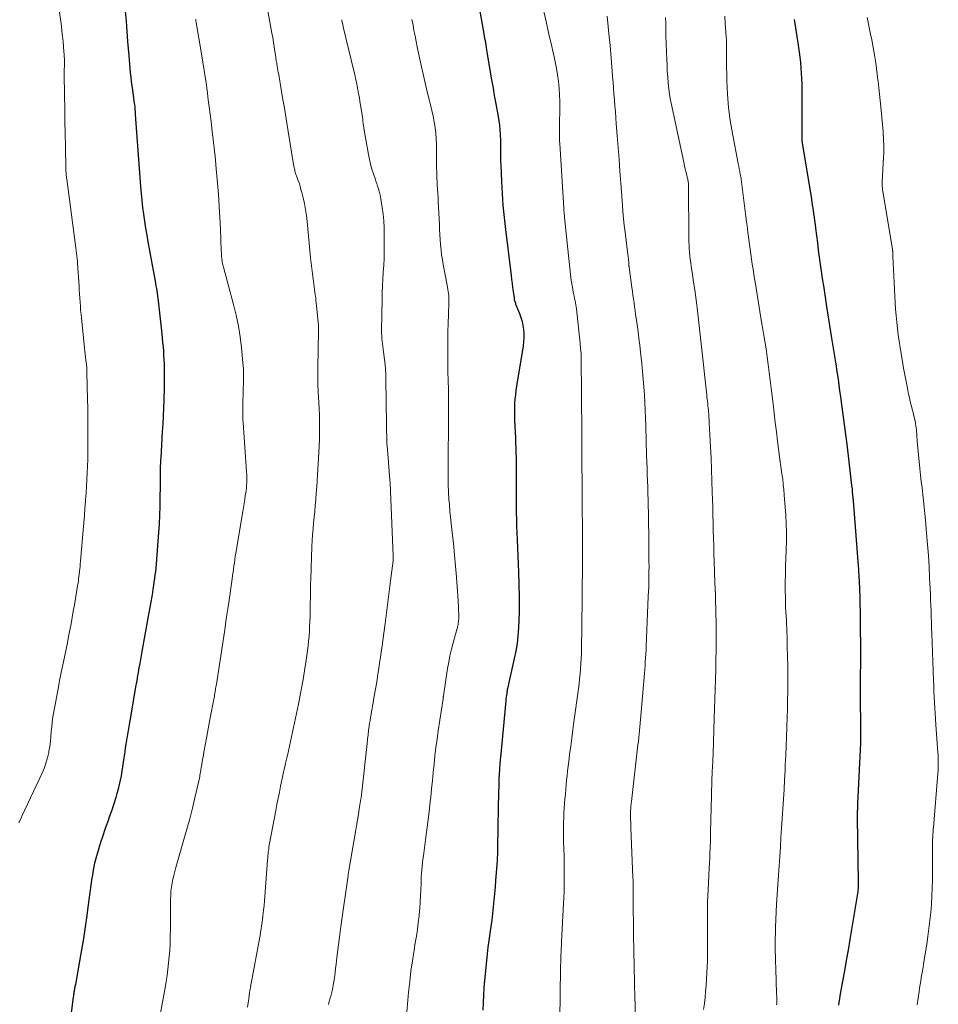
# Model space of a CAD drawing. Units: feet. Extents: x 1935000 to 1940000, y 519995 to 525000.
# Drawn here: x 1935307 to 1935453, y 522848 to 523005 of the extents above; entities that cross this region are included whole.
import ezdxf

# ---------------------------------------------------------------- set-up
doc = ezdxf.new("R2010")
doc.units = ezdxf.units.FT
doc.header["$LTSCALE"] = 100
doc.header["$MEASUREMENT"] = 0
doc.layers.add('CONTOUR INDEX', color=32, linetype='Continuous', lineweight=25)
doc.layers.add('CONTOUR INTERMEDIATE', color=40, linetype='Continuous', lineweight=15)

msp = doc.modelspace()

# ---------------------------------------------------------------- linework, layer by layer
at = {"layer": 'CONTOUR INDEX', "flags": 128}
for points, elevation in [([(1935379.68, 523010.36), (1935380.93, 523003.09), (1935381, 523002.73), (1935381.06, 523002.37), (1935381.12, 523002.01), (1935381.18, 523001.65), (1935381.25, 523001.29), (1935381.31, 523000.93), (1935381.37, 523000.57), (1935381.43, 523000.21), (1935382.07, 522996.33), (1935382.16, 522995.77), (1935382.26, 522995.22), (1935382.35, 522994.67), (1935382.45, 522994.11), (1935382.54, 522993.56), (1935382.64, 522993), (1935382.74, 522992.45), (1935382.84, 522991.9), (1935383.2, 522989.88), (1935383.32, 522989.19), (1935383.41, 522988.49), (1935383.49, 522987.78), (1935383.54, 522987.08), (1935383.56, 522986.84), (1935383.59, 522986.25), (1935383.61, 522985.67), (1935383.61, 522985.08), (1935383.61, 522984.5), (1935383.6, 522983.91), (1935383.6, 522983.33), (1935383.61, 522982.74), (1935383.63, 522982.16), (1935383.74, 522979.5), (1935383.84, 522977.59), (1935383.98, 522975.68), (1935384.16, 522973.78), (1935384.37, 522971.87), (1935385.29, 522964.53), (1935385.37, 522963.89), (1935385.45, 522963.24), (1935385.53, 522962.59), (1935385.62, 522961.95), (1935385.75, 522960.95), (1935385.77, 522960.8), (1935385.79, 522960.65), (1935385.83, 522960.51), (1935385.87, 522960.37), (1935385.91, 522960.23), (1935385.96, 522960.09), (1935386.01, 522959.95), (1935386.06, 522959.81), (1935386.64, 522958.43), (1935386.86, 522957.81), (1935387.05, 522957.18), (1935387.18, 522956.54), (1935387.28, 522955.89), (1935387.32, 522955.23), (1935387.32, 522954.57), (1935387.28, 522953.92), (1935387.2, 522953.26), (1935386.15, 522946.84), (1935386.05, 522946.16), (1935385.96, 522945.48), (1935385.9, 522944.79), (1935385.85, 522944.1), (1935385.82, 522943.41), (1935385.81, 522942.72), (1935385.82, 522942.03), (1935385.84, 522941.34), (1935385.98, 522938.59), (1935386.01, 522937.8), (1935386.04, 522937), (1935386.06, 522936.2), (1935386.07, 522935.4), (1935386.11, 522926.42), (1935386.11, 522926.18), (1935386.12, 522925.94), (1935386.12, 522925.7), (1935386.12, 522925.46), (1935386.13, 522925.22), (1935386.14, 522924.98), (1935386.15, 522924.74), (1935386.16, 522924.5), (1935386.26, 522922.36), (1935386.32, 522921.05), (1935386.37, 522919.74), (1935386.41, 522918.44), (1935386.46, 522917.13), (1935386.56, 522913.22), (1935386.58, 522911.97), (1935386.58, 522910.73), (1935386.54, 522909.49), (1935386.48, 522908.25), (1935386.37, 522907.01), (1935386.23, 522905.78), (1935386.02, 522904.56), (1935385.78, 522903.34), (1935384.94, 522899.53), (1935384.89, 522899.34), (1935384.85, 522899.16), (1935384.8, 522898.97), (1935384.76, 522898.78), (1935384.71, 522898.59), (1935384.67, 522898.4), (1935384.64, 522898.21), (1935384.61, 522898.02), (1935384.58, 522897.8), (1935384.53, 522897.5), (1935384.5, 522897.2), (1935384.46, 522896.9), (1935384.43, 522896.59), (1935383.58, 522887.55), (1935383.55, 522887.24), (1935383.52, 522886.94), (1935383.5, 522886.63), (1935383.47, 522886.32), (1935383.45, 522886.01), (1935383.43, 522885.7), (1935383.41, 522885.39), (1935383.4, 522885.09), (1935383.35, 522883.9), (1935383.31, 522882.99), (1935383.28, 522882.09), (1935383.26, 522881.19), (1935383.24, 522880.28), (1935383.24, 522880.26), (1935383.22, 522879.35), (1935383.21, 522878.44), (1935383.19, 522877.52), (1935383.17, 522876.61), (1935383.1, 522873.02), (1935383.1, 522872.91), (1935383.1, 522872.8), (1935383.1, 522872.69), (1935383.1, 522872.57), (1935383.1, 522872.46), (1935383.1, 522872.35), (1935383.1, 522872.24), (1935383.09, 522872.13), (1935383.09, 522871.93), (1935383.08, 522871.71), (1935383.07, 522871.5), (1935383.06, 522871.29), (1935383.05, 522871.08), (1935382.82, 522867.92), (1935382.74, 522866.87), (1935382.65, 522865.81), (1935382.55, 522864.76), (1935382.44, 522863.71), (1935382.31, 522862.66), (1935382.19, 522861.6), (1935382.04, 522860.56), (1935381.89, 522859.51), (1935381.88, 522859.44), (1935381.73, 522858.36), (1935381.58, 522857.28), (1935381.46, 522856.19), (1935381.35, 522855.1), (1935381.04, 522851.94), (1935380.94, 522850.77), (1935380.86, 522849.59), (1935380.8, 522848.41), (1935380.76, 522847.23)], 780), ([(1935323.72, 523006.73), (1935323.84, 523005.1), (1935323.97, 523003.48), (1935324.09, 523001.85), (1935324.27, 522999.66), (1935324.32, 522998.96), (1935324.38, 522998.27), (1935324.45, 522997.57), (1935324.52, 522996.87), (1935324.6, 522996.17), (1935324.68, 522995.48), (1935324.77, 522994.78), (1935324.86, 522994.09), (1935325.14, 522992.04), (1935325.17, 522991.84), (1935325.19, 522991.63), (1935325.22, 522991.43), (1935325.24, 522991.22), (1935325.26, 522991.01), (1935325.27, 522990.91), (1935325.28, 522990.81), (1935325.29, 522990.71), (1935325.3, 522990.61), (1935325.3, 522990.51), (1935325.31, 522990.41), (1935325.32, 522990.31), (1935325.32, 522990.21), (1935326.17, 522978.72), (1935326.26, 522977.6), (1935326.36, 522976.49), (1935326.49, 522975.38), (1935326.63, 522974.28), (1935326.79, 522973.17), (1935326.95, 522972.07), (1935327.14, 522970.97), (1935327.33, 522969.87), (1935328.48, 522963.63), (1935328.55, 522963.23), (1935328.62, 522962.84), (1935328.68, 522962.44), (1935328.74, 522962.04), (1935328.8, 522961.64), (1935328.85, 522961.25), (1935328.9, 522960.85), (1935328.95, 522960.45), (1935329.53, 522955.21), (1935329.61, 522954.52), (1935329.68, 522953.83), (1935329.74, 522953.14), (1935329.8, 522952.45), (1935329.84, 522951.75), (1935329.88, 522951.06), (1935329.91, 522950.36), (1935329.92, 522949.67), (1935329.93, 522949.07), (1935329.94, 522948.08), (1935329.93, 522947.09), (1935329.91, 522946.09), (1935329.89, 522945.1), (1935329.87, 522944.58), (1935329.82, 522943.33), (1935329.76, 522942.08), (1935329.69, 522940.83), (1935329.62, 522939.58), (1935329.37, 522935.37), (1935329.35, 522935.14), (1935329.34, 522934.9), (1935329.33, 522934.66), (1935329.32, 522934.43), (1935329.31, 522934.19), (1935329.3, 522933.95), (1935329.3, 522933.72), (1935329.29, 522933.48), (1935329.28, 522932.17), (1935329.27, 522931.28), (1935329.26, 522930.39), (1935329.25, 522929.5), (1935329.23, 522928.61), (1935329.21, 522927.62), (1935329.17, 522926.24), (1935329.11, 522924.85), (1935329.03, 522923.47), (1935328.93, 522922.09), (1935328.63, 522918.4), (1935328.58, 522917.84), (1935328.52, 522917.27), (1935328.46, 522916.71), (1935328.38, 522916.14), (1935328.3, 522915.58), (1935328.22, 522915.02), (1935328.13, 522914.46), (1935328.04, 522913.9), (1935327.93, 522913.28), (1935327.78, 522912.4), (1935327.63, 522911.53), (1935327.48, 522910.66), (1935327.32, 522909.79), (1935326.36, 522904.5), (1935326.25, 522903.85), (1935326.13, 522903.2), (1935326.02, 522902.55), (1935325.9, 522901.9), (1935325.77, 522901.11), (1935325.72, 522900.85), (1935325.68, 522900.6), (1935325.64, 522900.35), (1935325.59, 522900.1), (1935325.55, 522899.85), (1935325.51, 522899.59), (1935325.46, 522899.34), (1935325.42, 522899.09), (1935324.44, 522893.43), (1935324.33, 522892.81), (1935324.23, 522892.19), (1935324.12, 522891.57), (1935324.01, 522890.95), (1935323.91, 522890.33), (1935323.81, 522889.71), (1935323.72, 522889.09), (1935323.63, 522888.47), (1935323.5, 522887.53), (1935323.4, 522886.81), (1935323.29, 522886.09), (1935323.17, 522885.37), (1935323.05, 522884.65), (1935322.91, 522883.94), (1935322.75, 522883.23), (1935322.57, 522882.52), (1935322.38, 522881.82), (1935322.19, 522881.19), (1935321.88, 522880.18), (1935321.56, 522879.17), (1935321.22, 522878.17), (1935320.87, 522877.17), (1935320.84, 522877.1), (1935320.48, 522876.06), (1935320.12, 522875.03), (1935319.78, 522873.99), (1935319.45, 522872.94), (1935319.42, 522872.87), (1935319.11, 522871.78), (1935318.83, 522870.69), (1935318.6, 522869.58), (1935318.41, 522868.47), (1935318.39, 522868.35), (1935318.22, 522867.18), (1935318.05, 522866), (1935317.88, 522864.82), (1935317.73, 522863.64), (1935317.56, 522862.33), (1935317.31, 522860.5), (1935317.04, 522858.67), (1935316.74, 522856.85), (1935316.42, 522855.03), (1935315.75, 522851.33), (1935315.72, 522851.17), (1935315.69, 522851.01), (1935315.66, 522850.86), (1935315.63, 522850.7), (1935315.61, 522850.54), (1935315.58, 522850.39), (1935315.55, 522850.23), (1935315.53, 522850.07), (1935315.52, 522850.02), (1935315.49, 522849.84), (1935315.47, 522849.66), (1935315.44, 522849.48), (1935315.42, 522849.3), (1935314.4, 522841.4)], 800), ([(1935430.45, 523005.4), (1935430.67, 523004.03), (1935430.88, 523002.65), (1935431.08, 523001.27), (1935431.24, 523000.19), (1935431.35, 522999.35), (1935431.44, 522998.5), (1935431.52, 522997.65), (1935431.58, 522996.81), (1935431.63, 522995.96), (1935431.66, 522995.11), (1935431.68, 522994.26), (1935431.68, 522993.41), (1935431.66, 522987.24), (1935431.66, 522987.01), (1935431.66, 522986.77), (1935431.67, 522986.54), (1935431.68, 522986.31), (1935431.7, 522986), (1935431.7, 522985.92), (1935431.71, 522985.84), (1935431.72, 522985.77), (1935431.73, 522985.69), (1935431.74, 522985.61), (1935431.75, 522985.54), (1935431.76, 522985.46), (1935431.77, 522985.38), (1935433.2, 522976.69), (1935433.29, 522976.11), (1935433.38, 522975.54), (1935433.47, 522974.96), (1935433.55, 522974.38), (1935433.63, 522973.81), (1935433.71, 522973.23), (1935433.79, 522972.65), (1935433.86, 522972.07), (1935434.01, 522970.9), (1935434.15, 522969.74), (1935434.3, 522968.58), (1935434.46, 522967.42), (1935434.62, 522966.26), (1935434.72, 522965.57), (1935434.94, 522964.06), (1935435.16, 522962.56), (1935435.39, 522961.06), (1935435.63, 522959.56), (1935436.43, 522954.49), (1935436.54, 522953.86), (1935436.64, 522953.23), (1935436.74, 522952.6), (1935436.84, 522951.97), (1935436.93, 522951.34), (1935437.03, 522950.7), (1935437.13, 522950.07), (1935437.23, 522949.44), (1935437.31, 522948.86), (1935437.45, 522947.94), (1935437.58, 522947.02), (1935437.71, 522946.1), (1935437.84, 522945.18), (1935438.02, 522943.88), (1935438.23, 522942.3), (1935438.44, 522940.73), (1935438.64, 522939.15), (1935438.83, 522937.57), (1935439.45, 522932.44), (1935439.51, 522931.95), (1935439.57, 522931.46), (1935439.62, 522930.97), (1935439.68, 522930.48), (1935439.73, 522929.99), (1935439.77, 522929.5), (1935439.82, 522929.01), (1935439.86, 522928.52), (1935440.67, 522918.16), (1935440.71, 522917.69), (1935440.74, 522917.22), (1935440.77, 522916.75), (1935440.79, 522916.28), (1935440.81, 522915.81), (1935440.83, 522915.34), (1935440.85, 522914.87), (1935440.86, 522914.4), (1935440.91, 522913.14), (1935440.94, 522912.04), (1935440.97, 522910.94), (1935440.99, 522909.84), (1935441, 522908.74), (1935441.04, 522904.87), (1935441.04, 522904.28), (1935441.04, 522903.7), (1935441.03, 522903.12), (1935441.02, 522902.54), (1935441.02, 522902.48), (1935441.01, 522901.92), (1935440.99, 522901.37), (1935440.98, 522900.82), (1935440.97, 522900.26), (1935440.97, 522899.71), (1935440.96, 522899.15), (1935440.96, 522898.6), (1935440.96, 522898.04), (1935441.02, 522891.43), (1935441.03, 522891.11), (1935441.03, 522890.78), (1935441.03, 522890.46), (1935441.02, 522890.14), (1935441.02, 522889.82), (1935441.01, 522889.49), (1935441, 522889.17), (1935440.99, 522888.85), (1935440.58, 522880.16), (1935440.57, 522879.93), (1935440.56, 522879.69), (1935440.55, 522879.46), (1935440.54, 522879.22), (1935440.53, 522879.06), (1935440.53, 522878.91), (1935440.52, 522878.76), (1935440.52, 522878.61), (1935440.51, 522878.46), (1935440.51, 522878.3), (1935440.51, 522878.15), (1935440.51, 522878), (1935440.51, 522877.85), (1935440.69, 522867.73), (1935440.69, 522867.49), (1935440.68, 522867.25), (1935440.67, 522867.02), (1935440.66, 522866.78), (1935440.64, 522866.54), (1935440.62, 522866.3), (1935440.59, 522866.07), (1935440.55, 522865.83), (1935439.34, 522858.49), (1935439.06, 522856.82), (1935438.77, 522855.16), (1935438.48, 522853.5), (1935438.18, 522851.83), (1935437.75, 522849.51), (1935437.67, 522849.01), (1935437.6, 522848.51), (1935437.54, 522848)], 760)]:
    msp.add_lwpolyline(points, dxfattribs=dict(at, elevation=elevation))
at = {"layer": 'CONTOUR INTERMEDIATE', "flags": 128}
for points, elevation in [([(1935345.51, 523012.07), (1935347.11, 523003.23), (1935347.24, 523002.49), (1935347.37, 523001.76), (1935347.48, 523001.02), (1935347.6, 523000.28), (1935347.67, 522999.76), (1935347.75, 522999.29), (1935347.82, 522998.81), (1935347.9, 522998.34), (1935347.98, 522997.86), (1935348.02, 522997.59), (1935348.08, 522997.25), (1935348.14, 522996.91), (1935348.2, 522996.58), (1935348.27, 522996.24), (1935348.33, 522995.9), (1935348.39, 522995.56), (1935348.45, 522995.22), (1935348.5, 522994.88), (1935348.83, 522992.88), (1935349.05, 522991.54), (1935349.26, 522990.2), (1935349.48, 522988.86), (1935349.71, 522987.52), (1935350.63, 522981.94), (1935350.66, 522981.75), (1935350.7, 522981.56), (1935350.75, 522981.37), (1935350.79, 522981.18), (1935350.84, 522980.99), (1935350.9, 522980.81), (1935350.96, 522980.63), (1935351.03, 522980.44), (1935351.26, 522979.8), (1935351.44, 522979.29), (1935351.6, 522978.79), (1935351.75, 522978.27), (1935351.88, 522977.75), (1935352.09, 522976.92), (1935352.3, 522975.99), (1935352.48, 522975.04), (1935352.62, 522974.09), (1935352.73, 522973.14), (1935353.3, 522967.31), (1935353.39, 522966.47), (1935353.48, 522965.63), (1935353.59, 522964.79), (1935353.69, 522963.96), (1935353.8, 522963.15), (1935353.86, 522962.72), (1935353.92, 522962.29), (1935353.98, 522961.85), (1935354.04, 522961.42), (1935354.1, 522960.99), (1935354.15, 522960.55), (1935354.2, 522960.12), (1935354.25, 522959.68), (1935354.5, 522957.07), (1935354.51, 522956.89), (1935354.53, 522956.7), (1935354.54, 522956.52), (1935354.55, 522956.34), (1935354.55, 522956.15), (1935354.56, 522955.97), (1935354.56, 522955.78), (1935354.56, 522955.6), (1935354.44, 522949.71), (1935354.43, 522949.23), (1935354.43, 522948.75), (1935354.43, 522948.28), (1935354.44, 522947.8), (1935354.45, 522947.33), (1935354.47, 522946.85), (1935354.49, 522946.37), (1935354.51, 522945.9), (1935354.61, 522944.24), (1935354.66, 522943.25), (1935354.7, 522942.25), (1935354.71, 522941.26), (1935354.72, 522940.26), (1935354.71, 522939.26), (1935354.69, 522938.27), (1935354.65, 522937.27), (1935354.6, 522936.28), (1935354.41, 522932.71), (1935354.35, 522931.73), (1935354.28, 522930.75), (1935354.2, 522929.78), (1935354.12, 522928.8), (1935354.11, 522928.7), (1935354.03, 522927.77), (1935353.94, 522926.84), (1935353.85, 522925.91), (1935353.77, 522924.98), (1935353.68, 522924.05), (1935353.61, 522923.12), (1935353.56, 522922.19), (1935353.51, 522921.26), (1935353.31, 522916.01), (1935353.28, 522915.26), (1935353.26, 522914.51), (1935353.25, 522913.77), (1935353.25, 522913.02), (1935353.24, 522912.27), (1935353.23, 522911.53), (1935353.22, 522910.78), (1935353.2, 522910.03), (1935353.17, 522909.2), (1935353.14, 522908.44), (1935353.1, 522907.67), (1935353.04, 522906.91), (1935352.98, 522906.14), (1935352.9, 522905.38), (1935352.81, 522904.62), (1935352.71, 522903.86), (1935352.6, 522903.1), (1935352.39, 522901.76), (1935352.16, 522900.34), (1935351.91, 522898.92), (1935351.63, 522897.51), (1935351.34, 522896.09), (1935349.58, 522887.89), (1935349.49, 522887.49), (1935349.4, 522887.08), (1935349.31, 522886.68), (1935349.21, 522886.27), (1935349.08, 522885.72), (1935349.05, 522885.59), (1935349.02, 522885.47), (1935348.99, 522885.34), (1935348.96, 522885.21), (1935348.94, 522885.09), (1935348.91, 522884.96), (1935348.88, 522884.84), (1935348.86, 522884.71), (1935348.51, 522883), (1935348.31, 522882.03), (1935348.11, 522881.05), (1935347.92, 522880.07), (1935347.73, 522879.08), (1935346.74, 522873.85), (1935346.69, 522873.56), (1935346.64, 522873.27), (1935346.6, 522872.97), (1935346.56, 522872.68), (1935346.54, 522872.57), (1935346.5, 522872.22), (1935346.47, 522871.87), (1935346.44, 522871.52), (1935346.41, 522871.17), (1935346.05, 522866.12), (1935345.99, 522865.39), (1935345.93, 522864.66), (1935345.86, 522863.92), (1935345.79, 522863.19), (1935345.74, 522862.78), (1935345.68, 522862.25), (1935345.62, 522861.73), (1935345.55, 522861.21), (1935345.48, 522860.69), (1935345.4, 522860.17), (1935345.32, 522859.65), (1935345.23, 522859.13), (1935345.13, 522858.61), (1935343.8, 522851.48), (1935343.77, 522851.3), (1935343.74, 522851.12), (1935343.71, 522850.95), (1935343.68, 522850.77), (1935343.65, 522850.59), (1935343.62, 522850.42), (1935343.59, 522850.24), (1935343.56, 522850.06), (1935343.42, 522849.05), (1935343.32, 522848.37), (1935343.22, 522847.69)], 792), ([(1935312.81, 523009.62), (1935313.52, 523004.3), (1935313.62, 523003.5), (1935313.71, 523002.7), (1935313.79, 523001.89), (1935313.87, 523001.09), (1935313.94, 523000.22), (1935313.97, 522999.85), (1935313.99, 522999.48), (1935314, 522999.11), (1935314.01, 522998.74), (1935314.01, 522998.41), (1935314, 522998.2), (1935314, 522998), (1935314, 522997.79), (1935313.99, 522997.59), (1935313.98, 522997.38), (1935313.98, 522997.18), (1935313.98, 522996.97), (1935313.98, 522996.77), (1935314.03, 522993.18), (1935314.06, 522991.18), (1935314.09, 522989.18), (1935314.13, 522987.18), (1935314.17, 522985.18), (1935314.25, 522981.5), (1935314.25, 522981.3), (1935314.26, 522981.1), (1935314.27, 522980.9), (1935314.29, 522980.7), (1935314.3, 522980.5), (1935314.32, 522980.31), (1935314.35, 522980.11), (1935314.37, 522979.91), (1935315.74, 522969.75), (1935315.8, 522969.33), (1935315.85, 522968.91), (1935315.9, 522968.49), (1935315.95, 522968.08), (1935315.99, 522967.66), (1935316.03, 522967.24), (1935316.07, 522966.82), (1935316.1, 522966.4), (1935316.34, 522962.86), (1935316.38, 522962.21), (1935316.42, 522961.57), (1935316.47, 522960.92), (1935316.51, 522960.28), (1935316.55, 522959.63), (1935316.6, 522958.99), (1935316.66, 522958.34), (1935316.72, 522957.7), (1935317.23, 522952.95), (1935317.28, 522952.45), (1935317.33, 522951.96), (1935317.39, 522951.46), (1935317.45, 522950.97), (1935317.53, 522950.31), (1935317.54, 522950.14), (1935317.56, 522949.98), (1935317.57, 522949.82), (1935317.58, 522949.65), (1935317.59, 522949.49), (1935317.6, 522949.32), (1935317.6, 522949.16), (1935317.61, 522948.99), (1935317.7, 522944.75), (1935317.71, 522944.48), (1935317.71, 522944.21), (1935317.72, 522943.93), (1935317.73, 522943.66), (1935317.73, 522943.39), (1935317.74, 522943.12), (1935317.74, 522942.85), (1935317.74, 522942.57), (1935317.75, 522937.3), (1935317.74, 522936.22), (1935317.73, 522935.15), (1935317.69, 522934.07), (1935317.65, 522932.99), (1935317.6, 522931.91), (1935317.54, 522930.84), (1935317.46, 522929.76), (1935317.39, 522928.68), (1935317.37, 522928.51), (1935317.28, 522927.35), (1935317.19, 522926.19), (1935317.1, 522925.03), (1935317, 522923.87), (1935316.58, 522918.9), (1935316.54, 522918.49), (1935316.5, 522918.08), (1935316.46, 522917.68), (1935316.42, 522917.27), (1935316.42, 522917.2), (1935316.38, 522916.83), (1935316.33, 522916.47), (1935316.28, 522916.1), (1935316.23, 522915.73), (1935316.18, 522915.37), (1935316.12, 522915), (1935316.06, 522914.64), (1935316, 522914.27), (1935315.78, 522912.97), (1935315.61, 522911.95), (1935315.43, 522910.94), (1935315.25, 522909.92), (1935315.06, 522908.91), (1935314.68, 522906.86), (1935314.49, 522905.86), (1935314.29, 522904.85), (1935314.07, 522903.85), (1935313.86, 522902.85), (1935313.64, 522901.85), (1935313.43, 522900.85), (1935313.23, 522899.84), (1935313.04, 522898.84), (1935312.3, 522894.83), (1935312.17, 522894.05), (1935312.06, 522893.26), (1935311.98, 522892.48), (1935311.92, 522891.69), (1935311.86, 522890.9), (1935311.78, 522890.11), (1935311.67, 522889.33), (1935311.54, 522888.55), (1935311.5, 522888.35), (1935311.3, 522887.48), (1935311.06, 522886.63), (1935310.75, 522885.79), (1935310.4, 522884.97), (1935307.27, 522878.29), (1935307.09, 522877.89), (1935306.91, 522877.5), (1935306.72, 522877.11)], 804), ([(1935390.21, 523008.07), (1935390.87, 523005.06), (1935391.15, 523003.81), (1935391.43, 523002.57), (1935391.72, 523001.32), (1935392.01, 523000.08), (1935392.1, 522999.67), (1935392.33, 522998.63), (1935392.53, 522997.58), (1935392.7, 522996.53), (1935392.85, 522995.48), (1935392.95, 522994.42), (1935393.03, 522993.36), (1935393.06, 522992.29), (1935393.06, 522991.23), (1935393.02, 522988.56), (1935393.01, 522988.19), (1935393.01, 522987.81), (1935393, 522987.44), (1935393, 522987.06), (1935393, 522986.69), (1935393.01, 522986.32), (1935393.02, 522985.94), (1935393.04, 522985.57), (1935393.68, 522975.26), (1935393.7, 522975.06), (1935393.71, 522974.85), (1935393.73, 522974.64), (1935393.75, 522974.43), (1935393.78, 522974.06), (1935393.78, 522974.04), (1935393.79, 522974.01), (1935393.79, 522973.99), (1935393.79, 522973.97), (1935393.8, 522973.88), (1935393.8, 522973.85), (1935393.8, 522973.83), (1935393.81, 522973.81), (1935393.81, 522973.79), (1935394.77, 522964.68), (1935394.84, 522964.08), (1935394.92, 522963.49), (1935395.01, 522962.9), (1935395.11, 522962.32), (1935395.21, 522961.8), (1935395.27, 522961.47), (1935395.34, 522961.15), (1935395.41, 522960.82), (1935395.48, 522960.49), (1935395.55, 522960.17), (1935395.61, 522959.84), (1935395.66, 522959.51), (1935395.7, 522959.18), (1935396.31, 522953.66), (1935396.38, 522952.86), (1935396.44, 522952.06), (1935396.47, 522951.25), (1935396.49, 522950.44), (1935396.49, 522949.64), (1935396.49, 522948.83), (1935396.5, 522948.02), (1935396.5, 522947.21), (1935396.57, 522937.44), (1935396.57, 522937.35), (1935396.57, 522937.26), (1935396.57, 522937.16), (1935396.58, 522937.07), (1935396.58, 522936.97), (1935396.58, 522936.88), (1935396.58, 522936.79), (1935396.58, 522936.69), (1935396.59, 522936.59), (1935396.59, 522936.5), (1935396.59, 522936.4), (1935396.59, 522936.31), (1935396.63, 522929.65), (1935396.63, 522928.14), (1935396.64, 522926.64), (1935396.65, 522925.14), (1935396.66, 522923.63), (1935396.67, 522922.13), (1935396.67, 522920.63), (1935396.67, 522919.13), (1935396.66, 522917.62), (1935396.65, 522916.74), (1935396.64, 522915.41), (1935396.63, 522914.08), (1935396.62, 522912.75), (1935396.6, 522911.42), (1935396.59, 522910.09), (1935396.57, 522908.76), (1935396.55, 522907.43), (1935396.54, 522906.1), (1935396.52, 522904.92), (1935396.5, 522904.12), (1935396.47, 522903.31), (1935396.43, 522902.51), (1935396.37, 522901.71), (1935396.3, 522900.9), (1935396.22, 522900.1), (1935396.13, 522899.3), (1935396.03, 522898.51), (1935395.31, 522893.27), (1935395.13, 522891.96), (1935394.96, 522890.66), (1935394.79, 522889.35), (1935394.62, 522888.04), (1935394.47, 522886.92), (1935394.38, 522886.17), (1935394.29, 522885.43), (1935394.21, 522884.68), (1935394.14, 522883.94), (1935394.07, 522883.19), (1935394, 522882.44), (1935393.94, 522881.7), (1935393.88, 522880.95), (1935393.82, 522880.25), (1935393.77, 522879.49), (1935393.72, 522878.73), (1935393.68, 522877.96), (1935393.65, 522877.2), (1935393.64, 522876.44), (1935393.63, 522875.67), (1935393.64, 522874.91), (1935393.65, 522874.14), (1935393.73, 522871.82), (1935393.75, 522870.88), (1935393.77, 522869.93), (1935393.77, 522868.98), (1935393.77, 522868.04), (1935393.75, 522867.09), (1935393.73, 522866.15), (1935393.69, 522865.2), (1935393.65, 522864.26), (1935393.32, 522858.13), (1935393.3, 522857.59), (1935393.27, 522857.05), (1935393.25, 522856.52), (1935393.23, 522855.98), (1935393.21, 522855.44), (1935393.2, 522854.9), (1935393.19, 522854.36), (1935393.18, 522853.83), (1935393.07, 522845.76)], 776), ([(1935334.95, 523005.39), (1935334.96, 523005.32), (1935334.98, 523005.22), (1935335, 523005.11), (1935335.01, 523005.01), (1935335.03, 523004.9), (1935335.82, 523000.25), (1935336.09, 522998.6), (1935336.36, 522996.93), (1935336.6, 522995.27), (1935336.83, 522993.61), (1935336.97, 522992.57), (1935337.12, 522991.42), (1935337.27, 522990.27), (1935337.41, 522989.12), (1935337.55, 522987.97), (1935337.66, 522987.02), (1935337.74, 522986.34), (1935337.81, 522985.66), (1935337.89, 522984.98), (1935337.97, 522984.3), (1935338.04, 522983.62), (1935338.11, 522982.93), (1935338.18, 522982.25), (1935338.24, 522981.57), (1935338.43, 522979.27), (1935338.58, 522977.44), (1935338.7, 522975.6), (1935338.81, 522973.77), (1935338.89, 522971.93), (1935339.03, 522968.48), (1935339.05, 522968.17), (1935339.07, 522967.85), (1935339.09, 522967.54), (1935339.12, 522967.23), (1935339.16, 522966.87), (1935339.17, 522966.74), (1935339.19, 522966.61), (1935339.22, 522966.49), (1935339.25, 522966.36), (1935339.28, 522966.23), (1935339.32, 522966.11), (1935339.35, 522965.98), (1935339.38, 522965.85), (1935340.99, 522959.89), (1935341.41, 522958.17), (1935341.77, 522956.44), (1935342.04, 522954.7), (1935342.25, 522952.95), (1935342.54, 522950.01), (1935342.56, 522949.72), (1935342.58, 522949.43), (1935342.59, 522949.14), (1935342.59, 522948.85), (1935342.58, 522948.56), (1935342.58, 522948.27), (1935342.57, 522947.98), (1935342.57, 522947.69), (1935342.53, 522946.09), (1935342.52, 522945.65), (1935342.51, 522945.22), (1935342.5, 522944.79), (1935342.48, 522944.36), (1935342.48, 522944.3), (1935342.47, 522943.9), (1935342.46, 522943.49), (1935342.46, 522943.08), (1935342.46, 522942.68), (1935342.46, 522942.27), (1935342.47, 522941.87), (1935342.49, 522941.46), (1935342.52, 522941.06), (1935343.07, 522933.17), (1935343.09, 522932.75), (1935343.11, 522932.32), (1935343.11, 522931.9), (1935343.1, 522931.47), (1935343.07, 522931.05), (1935343.04, 522930.63), (1935342.99, 522930.2), (1935342.94, 522929.78), (1935342.87, 522929.37), (1935342.78, 522928.74), (1935342.68, 522928.11), (1935342.57, 522927.49), (1935342.47, 522926.86), (1935341.37, 522920.19), (1935341.28, 522919.68), (1935341.2, 522919.17), (1935341.13, 522918.66), (1935341.05, 522918.15), (1935340.98, 522917.64), (1935340.91, 522917.13), (1935340.84, 522916.61), (1935340.77, 522916.1), (1935340.23, 522912.31), (1935340.08, 522911.31), (1935339.94, 522910.31), (1935339.79, 522909.31), (1935339.64, 522908.31), (1935338.26, 522899.28), (1935338.22, 522899.03), (1935338.18, 522898.79), (1935338.14, 522898.55), (1935338.11, 522898.31), (1935338.07, 522898.07), (1935338.03, 522897.83), (1935337.98, 522897.59), (1935337.94, 522897.35), (1935337.94, 522897.33), (1935337.89, 522897.08), (1935337.84, 522896.83), (1935337.79, 522896.58), (1935337.74, 522896.33), (1935337.38, 522894.45), (1935337.15, 522893.28), (1935336.93, 522892.12), (1935336.72, 522890.95), (1935336.51, 522889.78), (1935336.27, 522888.43), (1935336.18, 522887.93), (1935336.1, 522887.44), (1935336.01, 522886.94), (1935335.93, 522886.45), (1935335.84, 522885.93), (1935335.8, 522885.69), (1935335.76, 522885.46), (1935335.72, 522885.22), (1935335.68, 522884.99), (1935335.64, 522884.75), (1935335.59, 522884.51), (1935335.54, 522884.28), (1935335.49, 522884.05), (1935334.83, 522881.14), (1935334.42, 522879.46), (1935334, 522877.78), (1935333.55, 522876.11), (1935333.08, 522874.44), (1935331.77, 522869.97), (1935331.6, 522869.35), (1935331.45, 522868.73), (1935331.31, 522868.11), (1935331.18, 522867.48), (1935331.09, 522866.85), (1935331.01, 522866.21), (1935330.97, 522865.57), (1935330.95, 522864.94), (1935330.94, 522864.3), (1935330.93, 522863.34), (1935330.93, 522862.38), (1935330.92, 522861.42), (1935330.91, 522860.47), (1935330.9, 522858.78), (1935330.87, 522857.77), (1935330.82, 522856.77), (1935330.74, 522855.77), (1935330.64, 522854.77), (1935330.52, 522853.77), (1935330.38, 522852.77), (1935330.22, 522851.78), (1935330.06, 522850.79), (1935329.28, 522846.45)], 796), ([(1935358.27, 523005.36), (1935358.3, 523005.19), (1935358.33, 523005.02), (1935358.36, 523004.86), (1935358.4, 523004.69), (1935358.43, 523004.53), (1935358.47, 523004.36), (1935358.51, 523004.2), (1935360.18, 522997.19), (1935360.33, 522996.58), (1935360.46, 522995.97), (1935360.6, 522995.36), (1935360.73, 522994.75), (1935360.85, 522994.14), (1935360.96, 522993.53), (1935361.07, 522992.91), (1935361.17, 522992.3), (1935361.46, 522990.46), (1935361.51, 522990.12), (1935361.56, 522989.78), (1935361.6, 522989.44), (1935361.64, 522989.1), (1935361.69, 522988.76), (1935361.73, 522988.42), (1935361.78, 522988.08), (1935361.84, 522987.74), (1935362.52, 522983.85), (1935362.67, 522983.06), (1935362.86, 522982.27), (1935363.08, 522981.49), (1935363.32, 522980.72), (1935363.58, 522979.99), (1935363.71, 522979.59), (1935363.85, 522979.18), (1935363.99, 522978.78), (1935364.12, 522978.37), (1935364.24, 522977.96), (1935364.35, 522977.55), (1935364.44, 522977.13), (1935364.52, 522976.71), (1935364.72, 522975.39), (1935364.86, 522974.31), (1935364.97, 522973.23), (1935365.02, 522972.14), (1935365.05, 522971.04), (1935365.05, 522969.43), (1935365.04, 522968.33), (1935365.01, 522967.24), (1935364.96, 522966.14), (1935364.89, 522965.05), (1935364.82, 522963.95), (1935364.76, 522962.86), (1935364.72, 522961.76), (1935364.69, 522960.67), (1935364.62, 522955.73), (1935364.63, 522955.3), (1935364.64, 522954.87), (1935364.67, 522954.45), (1935364.71, 522954.02), (1935364.77, 522953.6), (1935364.82, 522953.18), (1935364.87, 522952.75), (1935364.92, 522952.33), (1935365.08, 522951.08), (1935365.17, 522950.31), (1935365.23, 522949.55), (1935365.27, 522948.78), (1935365.29, 522948.02), (1935365.39, 522940.73), (1935365.4, 522940.14), (1935365.41, 522939.55), (1935365.43, 522938.96), (1935365.45, 522938.37), (1935365.48, 522937.78), (1935365.51, 522937.2), (1935365.55, 522936.61), (1935365.59, 522936.02), (1935365.94, 522931.84), (1935365.97, 522931.4), (1935366, 522930.97), (1935366.03, 522930.53), (1935366.05, 522930.1), (1935366.48, 522919.76), (1935366.48, 522919.66), (1935366.48, 522919.56), (1935366.48, 522919.46), (1935366.48, 522919.37), (1935366.47, 522919.27), (1935366.46, 522919.17), (1935366.46, 522919.07), (1935366.44, 522918.97), (1935366.06, 522915.75), (1935365.85, 522914.05), (1935365.63, 522912.35), (1935365.41, 522910.64), (1935365.19, 522908.94), (1935364.82, 522906.24), (1935364.7, 522905.34), (1935364.57, 522904.44), (1935364.44, 522903.55), (1935364.31, 522902.65), (1935364.18, 522901.76), (1935364.04, 522900.86), (1935363.89, 522899.97), (1935363.74, 522899.08), (1935363.34, 522896.77), (1935363.26, 522896.3), (1935363.18, 522895.83), (1935363.1, 522895.36), (1935363.01, 522894.9), (1935362.93, 522894.43), (1935362.85, 522893.96), (1935362.78, 522893.49), (1935362.71, 522893.02), (1935362.64, 522892.57), (1935362.55, 522891.88), (1935362.45, 522891.18), (1935362.37, 522890.48), (1935362.29, 522889.78), (1935361.47, 522882.08), (1935361.45, 522881.94), (1935361.43, 522881.79), (1935361.42, 522881.64), (1935361.4, 522881.5), (1935361.39, 522881.46), (1935361.37, 522881.33), (1935361.36, 522881.2), (1935361.34, 522881.07), (1935361.32, 522880.94), (1935361.06, 522879.37), (1935360.91, 522878.46), (1935360.76, 522877.54), (1935360.61, 522876.63), (1935360.45, 522875.71), (1935359.39, 522869.52), (1935359.37, 522869.42), (1935359.35, 522869.32), (1935359.34, 522869.22), (1935359.32, 522869.11), (1935359.3, 522869.01), (1935359.29, 522868.91), (1935359.27, 522868.81), (1935359.26, 522868.71), (1935358.11, 522860.55), (1935357.95, 522859.32), (1935357.78, 522858.08), (1935357.63, 522856.85), (1935357.49, 522855.62), (1935357.37, 522854.58), (1935357.28, 522853.87), (1935357.19, 522853.16), (1935357.09, 522852.45), (1935356.98, 522851.74), (1935356.9, 522851.22), (1935356.83, 522850.78), (1935356.74, 522850.33), (1935356.63, 522849.89), (1935356.51, 522849.45), (1935356.38, 522849.01), (1935356.26, 522848.58), (1935356.13, 522848.14)], 788), ([(1935369.47, 523005.37), (1935369.63, 523004.5), (1935369.78, 523003.64), (1935369.95, 523002.77), (1935370.12, 523001.9), (1935370.29, 523001.04), (1935370.66, 522999.24), (1935370.96, 522997.83), (1935371.28, 522996.43), (1935371.61, 522995.03), (1935371.96, 522993.64), (1935372.21, 522992.63), (1935372.43, 522991.74), (1935372.64, 522990.85), (1935372.83, 522989.95), (1935373.01, 522989.05), (1935373.15, 522988.15), (1935373.26, 522987.24), (1935373.33, 522986.33), (1935373.37, 522985.42), (1935373.39, 522982.85), (1935373.4, 522982.44), (1935373.4, 522982.02), (1935373.4, 522981.6), (1935373.41, 522981.19), (1935373.41, 522980.77), (1935373.42, 522980.36), (1935373.44, 522979.94), (1935373.46, 522979.53), (1935373.5, 522978.99), (1935373.54, 522978.31), (1935373.58, 522977.63), (1935373.62, 522976.95), (1935373.66, 522976.26), (1935373.84, 522972.65), (1935373.88, 522971.84), (1935373.93, 522971.04), (1935373.98, 522970.24), (1935374.04, 522969.43), (1935374.11, 522968.63), (1935374.2, 522967.84), (1935374.32, 522967.04), (1935374.46, 522966.25), (1935375.07, 522962.98), (1935375.13, 522962.64), (1935375.19, 522962.3), (1935375.24, 522961.96), (1935375.3, 522961.62), (1935375.33, 522961.28), (1935375.36, 522960.94), (1935375.37, 522960.59), (1935375.36, 522960.25), (1935375.27, 522958.24), (1935375.22, 522956.89), (1935375.18, 522955.54), (1935375.17, 522954.19), (1935375.17, 522952.84), (1935375.19, 522949.23), (1935375.2, 522949), (1935375.2, 522948.77), (1935375.21, 522948.55), (1935375.22, 522948.32), (1935375.23, 522948.09), (1935375.24, 522947.86), (1935375.25, 522947.63), (1935375.26, 522947.41), (1935375.28, 522946.57), (1935375.29, 522945.93), (1935375.29, 522945.28), (1935375.3, 522944.63), (1935375.29, 522943.99), (1935375.23, 522932.15), (1935375.23, 522931.9), (1935375.23, 522931.65), (1935375.24, 522931.39), (1935375.24, 522931.14), (1935375.25, 522930.89), (1935375.26, 522930.64), (1935375.27, 522930.38), (1935375.29, 522930.13), (1935375.32, 522929.55), (1935375.34, 522929.15), (1935375.37, 522928.76), (1935375.4, 522928.37), (1935375.43, 522927.98), (1935375.46, 522927.59), (1935375.5, 522927.19), (1935375.53, 522926.8), (1935375.57, 522926.41), (1935375.89, 522923.48), (1935376.07, 522921.7), (1935376.25, 522919.91), (1935376.4, 522918.13), (1935376.55, 522916.34), (1935376.79, 522913.34), (1935376.81, 522913.05), (1935376.83, 522912.76), (1935376.85, 522912.47), (1935376.86, 522912.18), (1935376.88, 522911.89), (1935376.89, 522911.6), (1935376.9, 522911.31), (1935376.91, 522911.02), (1935376.93, 522910.4), (1935376.93, 522910.17), (1935376.93, 522909.95), (1935376.92, 522909.72), (1935376.91, 522909.49), (1935376.89, 522909.26), (1935376.86, 522909.04), (1935376.82, 522908.81), (1935376.77, 522908.59), (1935376.74, 522908.44), (1935376.66, 522908.15), (1935376.58, 522907.85), (1935376.5, 522907.55), (1935376.42, 522907.26), (1935376.03, 522905.84), (1935375.77, 522904.83), (1935375.53, 522903.81), (1935375.33, 522902.79), (1935375.16, 522901.76), (1935374.5, 522897.4), (1935374.49, 522897.34), (1935374.48, 522897.28), (1935374.47, 522897.22), (1935374.47, 522897.16), (1935374.46, 522897.1), (1935374.45, 522897.04), (1935374.44, 522896.98), (1935374.43, 522896.92), (1935373.66, 522891.81), (1935373.47, 522890.49), (1935373.29, 522889.17), (1935373.14, 522887.84), (1935373, 522886.51), (1935372.86, 522885.18), (1935372.73, 522883.86), (1935372.59, 522882.53), (1935372.45, 522881.2), (1935372.38, 522880.52), (1935372.2, 522878.88), (1935372.01, 522877.25), (1935371.8, 522875.62), (1935371.58, 522873.99), (1935371.28, 522871.85), (1935371.21, 522871.29), (1935371.14, 522870.72), (1935371.09, 522870.16), (1935371.03, 522869.6), (1935370.99, 522869.04), (1935370.95, 522868.48), (1935370.93, 522867.91), (1935370.91, 522867.35), (1935370.88, 522866.48), (1935370.84, 522865.48), (1935370.79, 522864.48), (1935370.71, 522863.48), (1935370.62, 522862.48), (1935370.6, 522862.29), (1935370.47, 522861.2), (1935370.33, 522860.12), (1935370.17, 522859.03), (1935370, 522857.95), (1935369.8, 522856.78), (1935369.54, 522855.11), (1935369.3, 522853.44), (1935369.1, 522851.77), (1935368.93, 522850.09), (1935368.63, 522846.89)], 784), ([(1935400.62, 523005.93), (1935400.95, 523002.63), (1935401.08, 523001.26), (1935401.2, 522999.9), (1935401.32, 522998.53), (1935401.43, 522997.16), (1935401.49, 522996.33), (1935401.56, 522995.38), (1935401.63, 522994.43), (1935401.7, 522993.48), (1935401.77, 522992.53), (1935401.84, 522991.58), (1935401.92, 522990.63), (1935401.99, 522989.68), (1935402.07, 522988.73), (1935402.22, 522986.84), (1935402.37, 522984.95), (1935402.52, 522983.06), (1935402.66, 522981.17), (1935402.79, 522979.28), (1935402.93, 522977.18), (1935403.05, 522975.64), (1935403.19, 522974.1), (1935403.35, 522972.56), (1935403.53, 522971.02), (1935403.82, 522968.74), (1935403.87, 522968.34), (1935403.91, 522967.94), (1935403.95, 522967.54), (1935403.99, 522967.14), (1935404.05, 522966.51), (1935404.05, 522966.43), (1935404.06, 522966.35), (1935404.07, 522966.26), (1935404.07, 522966.18), (1935404.08, 522966.1), (1935404.09, 522966.01), (1935404.1, 522965.93), (1935404.11, 522965.85), (1935404.56, 522962.62), (1935404.64, 522962.01), (1935404.73, 522961.39), (1935404.82, 522960.77), (1935404.9, 522960.16), (1935404.99, 522959.54), (1935405.08, 522958.92), (1935405.16, 522958.31), (1935405.25, 522957.69), (1935405.39, 522956.7), (1935405.54, 522955.59), (1935405.68, 522954.48), (1935405.82, 522953.37), (1935405.94, 522952.26), (1935406.14, 522950.44), (1935406.27, 522949.2), (1935406.38, 522947.96), (1935406.48, 522946.72), (1935406.56, 522945.48), (1935406.62, 522944.24), (1935406.68, 522943), (1935406.73, 522941.75), (1935406.77, 522940.51), (1935406.91, 522935.77), (1935406.95, 522934.76), (1935406.98, 522933.76), (1935407.01, 522932.75), (1935407.04, 522931.74), (1935407.08, 522930.73), (1935407.11, 522929.72), (1935407.14, 522928.71), (1935407.16, 522927.7), (1935407.16, 522927.67), (1935407.19, 522926.65), (1935407.21, 522925.63), (1935407.22, 522924.6), (1935407.24, 522923.58), (1935407.28, 522919.69), (1935407.28, 522918.88), (1935407.29, 522918.08), (1935407.28, 522917.28), (1935407.27, 522916.48), (1935407.26, 522915.68), (1935407.24, 522914.88), (1935407.21, 522914.08), (1935407.18, 522913.28), (1935406.84, 522905.29), (1935406.81, 522904.69), (1935406.78, 522904.08), (1935406.74, 522903.48), (1935406.7, 522902.88), (1935406.7, 522902.85), (1935406.66, 522902.23), (1935406.61, 522901.61), (1935406.57, 522900.99), (1935406.52, 522900.37), (1935405.99, 522894.2), (1935405.94, 522893.62), (1935405.89, 522893.04), (1935405.83, 522892.47), (1935405.78, 522891.89), (1935405.72, 522891.31), (1935405.66, 522890.73), (1935405.59, 522890.16), (1935405.53, 522889.58), (1935404.49, 522880.56), (1935404.46, 522880.31), (1935404.44, 522880.07), (1935404.41, 522879.82), (1935404.39, 522879.57), (1935404.38, 522879.32), (1935404.36, 522879.08), (1935404.36, 522878.83), (1935404.35, 522878.58), (1935404.36, 522878.17), (1935404.36, 522877.71), (1935404.37, 522877.26), (1935404.38, 522876.8), (1935404.4, 522876.35), (1935404.73, 522868.38), (1935404.74, 522867.95), (1935404.75, 522867.53), (1935404.76, 522867.11), (1935404.77, 522866.69), (1935404.77, 522866.26), (1935404.77, 522866.05), (1935404.77, 522865.84), (1935404.77, 522865.63), (1935404.77, 522865.42), (1935404.77, 522865.21), (1935404.77, 522865), (1935404.77, 522864.79), (1935404.77, 522864.58), (1935404.83, 522859.79), (1935404.84, 522858.54), (1935404.86, 522857.28), (1935404.88, 522856.02), (1935404.9, 522854.77), (1935404.92, 522853.51), (1935404.95, 522852.25), (1935404.98, 522851), (1935405.01, 522849.74), (1935405.2, 522843.37)], 772), ([(1935409.92, 523005.7), (1935409.95, 523004.75), (1935409.97, 523003.8), (1935410, 523002.85), (1935410.12, 522999.01), (1935410.16, 522998.08), (1935410.21, 522997.14), (1935410.27, 522996.2), (1935410.35, 522995.27), (1935410.45, 522994.34), (1935410.58, 522993.41), (1935410.74, 522992.49), (1935410.91, 522991.57), (1935412.88, 522982.33), (1935412.97, 522981.92), (1935413.07, 522981.52), (1935413.17, 522981.12), (1935413.27, 522980.72), (1935413.4, 522980.24), (1935413.44, 522980.08), (1935413.48, 522979.92), (1935413.51, 522979.76), (1935413.54, 522979.6), (1935413.55, 522979.44), (1935413.57, 522979.28), (1935413.58, 522979.12), (1935413.58, 522978.95), (1935413.65, 522970.47), (1935413.66, 522969.91), (1935413.68, 522969.35), (1935413.71, 522968.79), (1935413.76, 522968.23), (1935413.81, 522967.67), (1935413.88, 522967.11), (1935413.95, 522966.55), (1935414.03, 522966), (1935414.23, 522964.66), (1935414.41, 522963.44), (1935414.58, 522962.22), (1935414.74, 522960.99), (1935414.9, 522959.77), (1935414.95, 522959.35), (1935415.12, 522957.91), (1935415.29, 522956.48), (1935415.45, 522955.04), (1935415.61, 522953.6), (1935416.45, 522945.87), (1935416.49, 522945.51), (1935416.53, 522945.15), (1935416.57, 522944.79), (1935416.61, 522944.43), (1935416.65, 522944.07), (1935416.69, 522943.72), (1935416.72, 522943.36), (1935416.76, 522943), (1935416.77, 522942.8), (1935416.81, 522942.35), (1935416.85, 522941.89), (1935416.88, 522941.43), (1935416.91, 522940.97), (1935417.11, 522937.17), (1935417.2, 522935.35), (1935417.28, 522933.54), (1935417.34, 522931.72), (1935417.39, 522929.9), (1935417.42, 522928.73), (1935417.45, 522927.5), (1935417.48, 522926.26), (1935417.51, 522925.03), (1935417.54, 522923.79), (1935417.58, 522922.56), (1935417.61, 522921.32), (1935417.65, 522920.09), (1935417.69, 522918.86), (1935417.81, 522915.52), (1935417.85, 522914.48), (1935417.88, 522913.45), (1935417.91, 522912.41), (1935417.94, 522911.38), (1935417.96, 522910.34), (1935417.98, 522909.31), (1935417.99, 522908.27), (1935417.99, 522907.24), (1935417.99, 522906.17), (1935417.98, 522904.62), (1935417.97, 522903.08), (1935417.94, 522901.53), (1935417.9, 522899.99), (1935417.86, 522898.44), (1935417.81, 522896.9), (1935417.76, 522895.35), (1935417.71, 522893.81), (1935417.52, 522888.2), (1935417.51, 522887.98), (1935417.5, 522887.75), (1935417.49, 522887.53), (1935417.48, 522887.3), (1935417.47, 522887.07), (1935417.46, 522886.85), (1935417.45, 522886.62), (1935417.44, 522886.4), (1935417.37, 522885.02), (1935417.34, 522884.11), (1935417.3, 522883.19), (1935417.27, 522882.28), (1935417.25, 522881.36), (1935417.12, 522875.68), (1935417.12, 522875.51), (1935417.11, 522875.34), (1935417.11, 522875.17), (1935417.11, 522875), (1935417.11, 522874.83), (1935417.1, 522874.65), (1935417.1, 522874.48), (1935417.09, 522874.31), (1935417.05, 522873.08), (1935417.02, 522872.29), (1935416.98, 522871.51), (1935416.94, 522870.72), (1935416.9, 522869.94), (1935416.77, 522867.48), (1935416.72, 522866.46), (1935416.67, 522865.45), (1935416.64, 522864.44), (1935416.62, 522863.43), (1935416.61, 522862.48), (1935416.6, 522861.94), (1935416.6, 522861.4), (1935416.6, 522860.86), (1935416.6, 522860.32), (1935416.61, 522859.78), (1935416.62, 522859.24), (1935416.62, 522858.7), (1935416.62, 522858.16), (1935416.62, 522857.19), (1935416.62, 522856.17), (1935416.6, 522855.14), (1935416.56, 522854.12), (1935416.5, 522853.1), (1935416.39, 522851.16), (1935416.32, 522850.2), (1935416.23, 522849.24), (1935416.12, 522848.29), (1935415.99, 522847.34)], 768), ([(1935419.37, 523005.92), (1935419.46, 523004.8), (1935419.6, 523002.64), (1935419.63, 523002.17), (1935419.64, 523001.7), (1935419.65, 523001.24), (1935419.65, 523000.77), (1935419.64, 523000.3), (1935419.64, 522999.84), (1935419.65, 522999.37), (1935419.65, 522998.9), (1935419.72, 522995.59), (1935419.82, 522993.47), (1935419.99, 522991.36), (1935420.26, 522989.27), (1935420.61, 522987.18), (1935421.53, 522982.37), (1935421.61, 522981.95), (1935421.69, 522981.54), (1935421.77, 522981.12), (1935421.84, 522980.7), (1935421.92, 522980.28), (1935421.99, 522979.87), (1935422.05, 522979.45), (1935422.11, 522979.02), (1935422.73, 522973.96), (1935422.77, 522973.67), (1935422.81, 522973.39), (1935422.85, 522973.11), (1935422.89, 522972.83), (1935422.95, 522972.39), (1935422.96, 522972.32), (1935422.97, 522972.26), (1935422.98, 522972.2), (1935422.99, 522972.13), (1935423, 522972.07), (1935423.01, 522972), (1935423.01, 522971.94), (1935423.02, 522971.87), (1935423.22, 522970.28), (1935423.32, 522969.49), (1935423.43, 522968.7), (1935423.54, 522967.91), (1935423.65, 522967.12), (1935423.77, 522966.33), (1935423.89, 522965.54), (1935424.01, 522964.75), (1935424.13, 522963.96), (1935424.31, 522962.84), (1935424.53, 522961.49), (1935424.75, 522960.14), (1935424.97, 522958.79), (1935425.2, 522957.44), (1935425.36, 522956.51), (1935425.57, 522955.26), (1935425.77, 522954.02), (1935425.96, 522952.78), (1935426.14, 522951.53), (1935426.32, 522950.28), (1935426.48, 522949.04), (1935426.64, 522947.79), (1935426.79, 522946.54), (1935427.08, 522944.02), (1935427.25, 522942.52), (1935427.43, 522941.03), (1935427.61, 522939.53), (1935427.8, 522938.04), (1935428.16, 522935.2), (1935428.17, 522935.12), (1935428.18, 522935.05), (1935428.19, 522934.97), (1935428.2, 522934.9), (1935428.2, 522934.86), (1935428.21, 522934.8), (1935428.21, 522934.75), (1935428.22, 522934.69), (1935428.23, 522934.63), (1935428.24, 522934.58), (1935428.25, 522934.52), (1935428.26, 522934.47), (1935428.27, 522934.41), (1935428.5, 522932.85), (1935428.62, 522932.01), (1935428.72, 522931.17), (1935428.8, 522930.33), (1935428.87, 522929.49), (1935429.11, 522926.25), (1935429.19, 522924.89), (1935429.23, 522923.53), (1935429.23, 522922.17), (1935429.19, 522920.82), (1935429.18, 522920.63), (1935429.13, 522919.36), (1935429.09, 522918.1), (1935429.06, 522916.83), (1935429.03, 522915.56), (1935429.03, 522914.3), (1935429.05, 522913.03), (1935429.09, 522911.77), (1935429.14, 522910.5), (1935429.15, 522910.47), (1935429.21, 522909.18), (1935429.27, 522907.9), (1935429.32, 522906.62), (1935429.36, 522905.33), (1935429.41, 522903.64), (1935429.44, 522902.25), (1935429.45, 522900.85), (1935429.45, 522899.46), (1935429.43, 522898.07), (1935429.4, 522896.67), (1935429.37, 522895.28), (1935429.33, 522893.89), (1935429.29, 522892.49), (1935429.28, 522892.32), (1935429.23, 522890.84), (1935429.17, 522889.36), (1935429.11, 522887.88), (1935429.04, 522886.4), (1935428.99, 522885.51), (1935428.91, 522883.98), (1935428.83, 522882.44), (1935428.74, 522880.9), (1935428.64, 522879.36), (1935428.64, 522879.31), (1935428.54, 522877.8), (1935428.44, 522876.29), (1935428.35, 522874.78), (1935428.25, 522873.28), (1935428.15, 522871.77), (1935428.05, 522870.26), (1935427.96, 522868.75), (1935427.86, 522867.24), (1935427.65, 522864.14), (1935427.58, 522862.92), (1935427.52, 522861.69), (1935427.48, 522860.47), (1935427.45, 522859.24), (1935427.44, 522859), (1935427.44, 522857.89), (1935427.44, 522856.78), (1935427.46, 522855.67), (1935427.49, 522854.57), (1935427.5, 522854.35), (1935427.54, 522853.35), (1935427.57, 522852.35), (1935427.6, 522851.35), (1935427.63, 522850.35), (1935427.67, 522848.87), (1935427.68, 522848.61), (1935427.67, 522848.35), (1935427.65, 522848.09)], 764), ([(1935442.08, 523005.71), (1935442.64, 523003.07), (1935442.83, 523002.16), (1935443.01, 523001.24), (1935443.17, 523000.33), (1935443.33, 522999.41), (1935443.47, 522998.49), (1935443.6, 522997.57), (1935443.72, 522996.64), (1935443.82, 522995.72), (1935443.84, 522995.52), (1935443.95, 522994.49), (1935444.06, 522993.47), (1935444.16, 522992.44), (1935444.26, 522991.42), (1935444.63, 522987.48), (1935444.67, 522986.98), (1935444.7, 522986.48), (1935444.73, 522985.98), (1935444.75, 522985.48), (1935444.75, 522984.98), (1935444.75, 522984.48), (1935444.74, 522983.98), (1935444.72, 522983.48), (1935444.51, 522979.41), (1935444.5, 522979.23), (1935444.5, 522979.04), (1935444.5, 522978.86), (1935444.51, 522978.68), (1935444.52, 522978.5), (1935444.54, 522978.32), (1935444.56, 522978.14), (1935444.59, 522977.96), (1935446.13, 522968.69), (1935446.14, 522968.64), (1935446.15, 522968.58), (1935446.15, 522968.52), (1935446.16, 522968.47), (1935446.17, 522968.41), (1935446.17, 522968.36), (1935446.17, 522968.3), (1935446.17, 522968.25), (1935446.17, 522968.11), (1935446.18, 522967.98), (1935446.18, 522967.86), (1935446.18, 522967.73), (1935446.19, 522967.61), (1935446.49, 522961.2), (1935446.55, 522960.17), (1935446.62, 522959.14), (1935446.71, 522958.11), (1935446.81, 522957.08), (1935446.93, 522956.06), (1935447.07, 522955.03), (1935447.21, 522954.01), (1935447.37, 522952.99), (1935447.72, 522950.77), (1935447.9, 522949.7), (1935448.09, 522948.64), (1935448.3, 522947.58), (1935448.52, 522946.52), (1935448.72, 522945.56), (1935448.85, 522944.98), (1935448.98, 522944.4), (1935449.13, 522943.83), (1935449.28, 522943.25), (1935449.3, 522943.19), (1935449.44, 522942.65), (1935449.57, 522942.1), (1935449.68, 522941.54), (1935449.79, 522940.99), (1935449.88, 522940.47), (1935449.92, 522940.17), (1935449.96, 522939.87), (1935449.99, 522939.58), (1935450.01, 522939.28), (1935450.03, 522938.98), (1935450.05, 522938.68), (1935450.08, 522938.38), (1935450.1, 522938.08), (1935450.52, 522933.68), (1935450.63, 522932.65), (1935450.73, 522931.62), (1935450.85, 522930.59), (1935450.97, 522929.56), (1935451.09, 522928.53), (1935451.21, 522927.5), (1935451.31, 522926.47), (1935451.4, 522925.44), (1935451.59, 522923.36), (1935451.73, 522921.58), (1935451.86, 522919.81), (1935451.97, 522918.03), (1935452.06, 522916.25), (1935452.15, 522914.47), (1935452.19, 522913.58), (1935452.22, 522912.69), (1935452.26, 522911.81), (1935452.29, 522910.92), (1935452.32, 522910.03), (1935452.35, 522909.14), (1935452.38, 522908.25), (1935452.42, 522907.36), (1935452.68, 522899.88), (1935452.72, 522898.99), (1935452.75, 522898.11), (1935452.79, 522897.22), (1935452.84, 522896.34), (1935452.89, 522895.45), (1935452.94, 522894.57), (1935453, 522893.68), (1935453.06, 522892.8), (1935453.39, 522888.38), (1935453.42, 522887.96), (1935453.44, 522887.54), (1935453.45, 522887.12), (1935453.45, 522886.7), (1935453.44, 522886.28), (1935453.43, 522885.86), (1935453.41, 522885.44), (1935453.38, 522885.02), (1935452.67, 522876.4), (1935452.65, 522876.14), (1935452.63, 522875.88), (1935452.61, 522875.62), (1935452.59, 522875.36), (1935452.58, 522875.1), (1935452.57, 522874.97), (1935452.56, 522874.84), (1935452.56, 522874.71), (1935452.55, 522874.57), (1935452.55, 522874.53), (1935452.55, 522874.42), (1935452.55, 522874.31), (1935452.55, 522874.2), (1935452.55, 522874.09), (1935452.55, 522873.97), (1935452.55, 522873.86), (1935452.55, 522873.75), (1935452.55, 522873.64), (1935452.52, 522867.96), (1935452.49, 522866.68), (1935452.44, 522865.4), (1935452.36, 522864.11), (1935452.25, 522862.83), (1935452.12, 522861.55), (1935451.96, 522860.28), (1935451.79, 522859), (1935451.6, 522857.73), (1935451.11, 522854.62), (1935451.02, 522854.07), (1935450.93, 522853.51), (1935450.84, 522852.96), (1935450.74, 522852.41), (1935450.65, 522851.86), (1935450.55, 522851.3), (1935450.47, 522850.75), (1935450.38, 522850.19), (1935450.23, 522849.13), (1935450.08, 522848.05)], 756)]:
    msp.add_lwpolyline(points, dxfattribs=dict(at, elevation=elevation))

doc.saveas('drawing.dxf')
